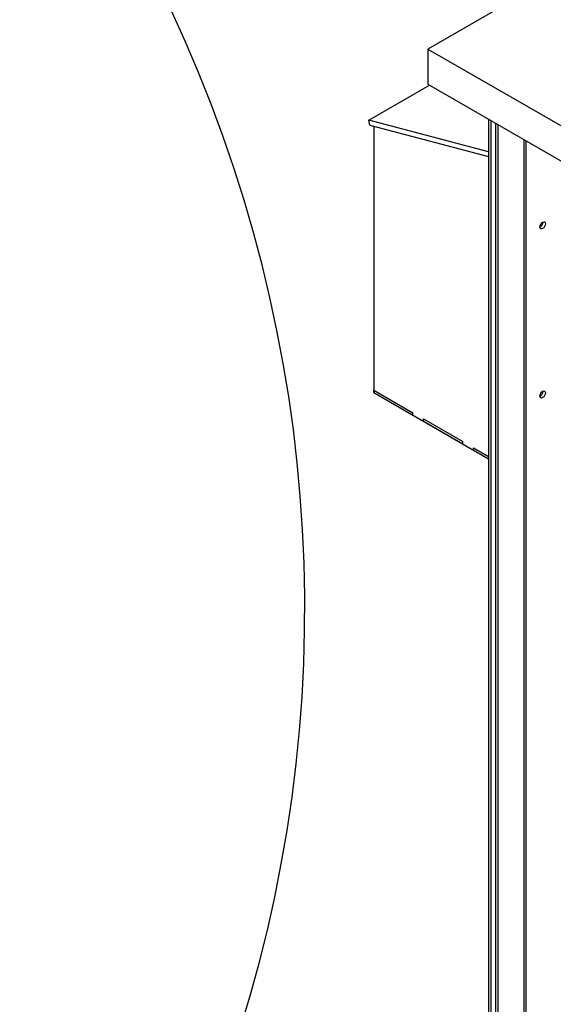
# Model space of a CAD drawing. Units: inches. Extents: x -134 to 86, y 15 to 148.
# Drawn here: x 44 to 56, y 104 to 125 of the extents above; entities that cross this region are included whole.
import ezdxf

# ---------------------------------------------------------------- set-up
doc = ezdxf.new("R2010")
doc.units = ezdxf.units.IN
doc.header["$MEASUREMENT"] = 0

msp = doc.modelspace()

# ---------------------------------------------------------------- linework, layer by layer
for p, q in [((57.871, 127.767), (52.787, 124.839)), ((52.787, 124.839), (52.787, 124.074)), ((52.787, 124.839), (74.153, 112.535)), ((51.508, 123.295), (52.824, 124.052)), ((52.787, 124.074), (74.153, 111.77)), ((54.112, 122.602), (51.508, 123.295)), ((51.53, 123.187), (51.508, 123.295)), ((51.53, 123.187), (54.112, 122.5)), ((51.613, 123.165), (51.613, 117.368)), ((54.112, 123.311), (54.112, 96.045)), ((54.158, 123.284), (54.158, 95.982)), ((54.261, 123.225), (54.261, 96.507)), ((54.316, 123.193), (54.316, 96.539)), ((54.876, 122.871), (54.876, 96.861)), ((54.922, 122.844), (54.922, 96.925)), ((51.613, 117.417), (52.463, 116.928)), ((51.613, 117.368), (51.613, 117.417)), ((51.613, 117.368), (54.112, 115.929)), ((51.613, 117.368), (52.463, 116.879)), ((52.463, 116.879), (52.463, 116.928)), ((52.697, 116.793), (53.553, 116.3)), ((52.697, 116.744), (52.697, 116.793)), ((52.697, 116.744), (53.553, 116.251)), ((53.553, 116.251), (53.553, 116.3)), ((53.786, 116.166), (54.112, 115.978)), ((53.786, 116.117), (53.786, 116.166)), ((53.786, 116.117), (54.112, 115.929))]:
    msp.add_line(p, q)
for centre, major_axis, ratio, start_param, end_param in [((15.643, 112.67), (-34.47, -0.102), 0.937648, 2.501306, 6.91289), ((55.234, 121.037), (0.0424, 0.0737), 0.578093, 3.846054, 5.578724), ((55.234, 117.358), (0.0424, 0.0737), 0.578093, 3.846054, 5.578724)]:
    msp.add_ellipse(centre, major_axis=major_axis, ratio=ratio, start_param=start_param, end_param=end_param)
for centre in [(55.289, 121.005), (55.289, 117.326)]:
    msp.add_ellipse(centre, major_axis=(-0.0424, -0.0737), ratio=0.578093)

doc.saveas('drawing.dxf')
